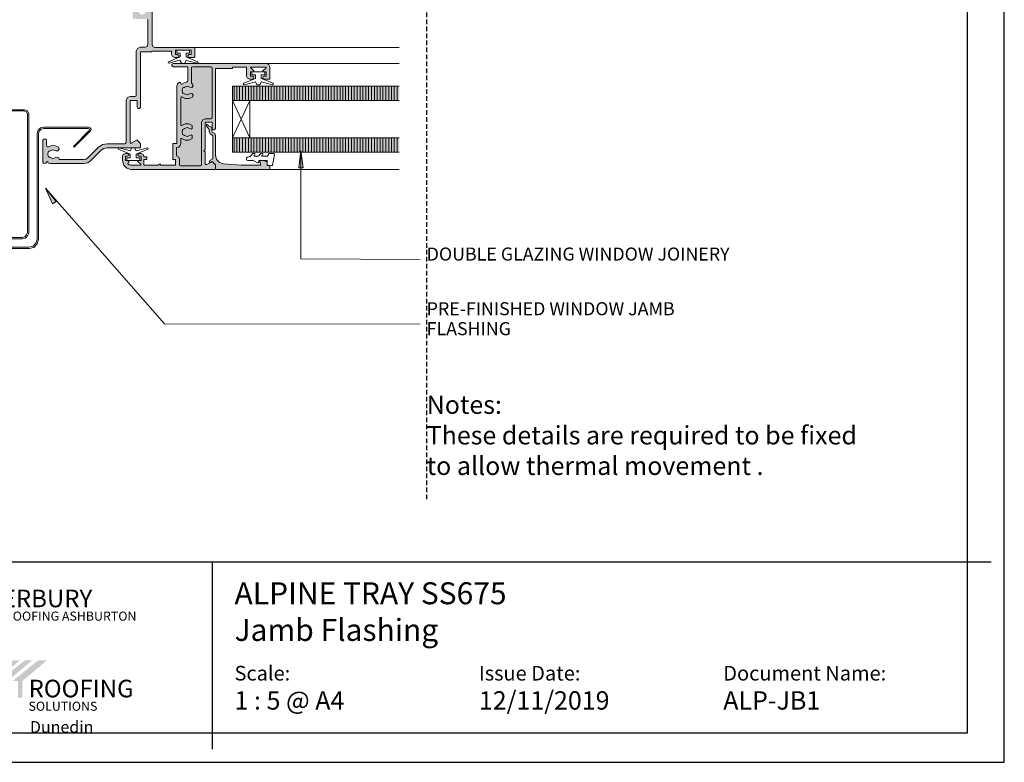
# Model space of a CAD drawing. Units: millimetres. Extents: x 10485 to 11970, y -2014 to -941.
# Drawn here: x 11298 to 11970, y -2014 to -1508 of the extents above; entities that cross this region are included whole.
import ezdxf

# ---------------------------------------------------------------- set-up
doc = ezdxf.new("R2010")
doc.units = ezdxf.units.MM
doc.linetypes.add('HIDDEN2', pattern=[4.7625, 3.175, -1.5875])
doc.layers.add('Design', color=11, linetype='Continuous', plot=False)
doc.layers.add('Flashing 2', color=170, linetype='Continuous', lineweight=13)
for name, color, linetype in [('Logo', 7, 'Continuous'), ('PDF_Text', 7, 'Continuous'), ('Text', 7, 'Continuous')]:
    doc.layers.add(name, color=color, linetype=linetype)
doc.layers.add('PDF_Geometry', color=7, linetype='Continuous', true_color=0xc0c0c0)
doc.layers.add('PDF_Solid Fills', color=7, linetype='Continuous', true_color=0xffffff)
doc.styles.add('Freeman_Anno', font='calibri.ttf')
doc.styles.add('Futura', font='txt')
doc.styles.add('PDF Arial', font='arial.ttf')

# ---------------------------------------------------------------- blocks, each defined once
blk = doc.blocks.new('ISO_A4_landscape')
blk.add_lwpolyline([(297, 0), (297, 210), (0, 210), (0, 0)], close=True)
at = {"layer": 'Design'}
blk.add_lwpolyline([(292, 4), (292, 206), (5, 206), (5, 4)], close=True, dxfattribs=at)
blk = doc.blocks.new('Freeman_Logo')
at = {"lineweight": -3, "true_color": 0xffe3ad}
blk.add_hatch(color=41, dxfattribs=at).paths.add_polyline_path([(782.88, 53.07), (771.26, 43.29), (771.26, 35.13), (769.11, 35.13), (769.11, 43.23), (766.37, 43.23), (778.59, 53.07)])
at = {"lineweight": -3, "true_color": 0xffd276}
blk.add_hatch(color=41, dxfattribs=at).paths.add_polyline_path([(777.4, 41.38), (777.4, 31.97), (774.95, 31.97), (774.95, 41.38), (771.73, 41.38), (786.34, 53.07), (791.28, 53.07)])
at = {"lineweight": -3, "true_color": 0xfec232}
blk.add_hatch(color=40, dxfattribs=at).paths.add_polyline_path([(801.36, 53.07), (784.67, 39), (784.67, 27.68), (781.69, 27.68), (781.69, 38.94), (777.87, 38.94), (795.46, 53.07)])
at = {"attachment_point": 1, "style": 'Futura'}
for s, width, insert, char_height in [('{\\fFutura XBlk BT|b0|i0|c0|p34;\\C251;\\c5131340;CANTERBURY}', 117.4151, (728.56, 101.29), 12), ('{\\fFutura XBlk BT|b0|i0|c0|p34;\\C251;\\c5131340;LONG RUN ROOFING ASHBURTON}', 157.0313, (728.53, 86.35), 6.2), ('{\\fFutura XBlk BT|b0|i0|c0|p34;\\C251;\\c5131340;ROOFING}', 191.2221, (788.86, 39.87), 12), ('{\\fFutura XBlk BT|b0|i0|c0|p34;\\C251;\\c5131340;SOLUTIONS}', 52.8848, (788.84, 24.92), 6.2), ('{\\fFutura Bk BT|b0|i0|c0|p34;\\C251;\\c5131340;Dunedin}', 39.2758, (789.82, 11.7), 8)]:
    blk.add_mtext_dynamic_manual_height_columns(s, width=width, gutter_width=12.5, heights=[0], dxfattribs=dict(at, insert=insert, char_height=char_height))

msp = doc.modelspace()

# ---------------------------------------------------------------- hatches: boundary and pattern name
at = {"layer": 'PDF_Solid Fills', "true_color": 0xbababa, "transparency": 33554559}
for points in [[(11314.36, -1605.13), (11314.53, -1605.13), (11314.86, -1605.46), (11315.85, -1605.79), (11315.85, -1605.62), (11316.18, -1605.46), (11316.84, -1604.8), (11317.01, -1604.3), (11317.67, -1604.3), (11317.67, -1604.63), (11317.84, -1604.63), (11317.84, -1604.96), (11318, -1604.96), (11318, -1605.29), (11318.33, -1605.29), (11318.5, -1605.46), (11319.16, -1605.62), (11342.48, -1605.79), (11342.48, -1605.62), (11343.97, -1605.46), (11344.46, -1605.29), (11345.78, -1604.63), (11345.95, -1604.47), (11346.28, -1604.3), (11354.05, -1596.53), (11354.38, -1596.36), (11354.55, -1596.2), (11354.88, -1596.03), (11355.21, -1595.7), (11356.53, -1595.04), (11380.35, -1594.88), (11380.68, -1594.71), (11380.84, -1591.9), (11378.86, -1589.91), (11378.03, -1589.91), (11377.37, -1590.24), (11377.21, -1590.41), (11376.54, -1590.74), (11376.38, -1590.91), (11375.72, -1591.24), (11375.55, -1591.4), (11374.89, -1591.73), (11373.9, -1591.9), (11373.9, -1562.79), (11378.53, -1562.79), (11378.53, -1567.42), (11378.69, -1567.42), (11378.69, -1567.92), (11379.02, -1567.92), (11379.19, -1568.08), (11380.02, -1568.25), (11380.02, -1568.08), (11380.35, -1567.92), (11380.68, -1567.59), (11380.84, -1529.55), (11388.29, -1529.39), (11388.62, -1529.22), (11402.18, -1529.22), (11402.18, -1532.03), (11402.34, -1532.03), (11402.34, -1532.53), (11402.51, -1532.53), (11403, -1533.03), (11403.33, -1533.19), (11403.5, -1533.36), (11406.48, -1533.52), (11406.48, -1533.36), (11406.81, -1533.03), (11406.97, -1532.7), (11407.14, -1532.03), (11406.64, -1531.54), (11404.66, -1531.54), (11404.66, -1528.56), (11415.41, -1528.56), (11415.41, -1531.54), (11413.42, -1531.54), (11412.93, -1532.03), (11412.93, -1532.53), (11413.09, -1532.53), (11413.09, -1533.03), (11413.26, -1533.03), (11413.42, -1533.19), (11413.92, -1533.36), (11417.56, -1533.52), (11417.56, -1533.36), (11417.72, -1533.19), (11417.89, -1526.91), (11417.56, -1526.58), (11390.1, -1526.41), (11389.61, -1526.25), (11389.11, -1525.75), (11388.95, -1525.75), (11388.95, -1525.25), (11388.78, -1525.25), (11388.78, -1499.46), (11388.95, -1497.97), (11389.44, -1496.48), (11390.27, -1495.65), (11390.44, -1495.32), (11390.77, -1495.16), (11391.59, -1494.33), (11393.08, -1493.83), (11394.57, -1493.67), (11398.7, -1493.5), (11399.2, -1493.34), (11399.53, -1493.17), (11400.03, -1492.68), (11400.36, -1491.68), (11400.69, -1487.05), (11400.85, -1484.08), (11400.69, -1483.91), (11400.03, -1483.58), (11399.03, -1483.58), (11398.7, -1483.75), (11398.37, -1484.08), (11398.21, -1484.41), (11398.21, -1491.35), (11393.74, -1491.35), (11392.75, -1491.52), (11391.76, -1491.85), (11391.1, -1492.01), (11390.93, -1492.18), (11390.6, -1492.34), (11390.44, -1492.51), (11390.1, -1492.68), (11389.94, -1492.84), (11389.61, -1493.01), (11388.62, -1494), (11388.29, -1494.16), (11388.12, -1494.49), (11387.95, -1494.66), (11387.79, -1494.99), (11387.46, -1495.32), (11387.29, -1495.65), (11386.8, -1496.15), (11384.98, -1496.31), (11384.65, -1496.48), (11384.32, -1496.81), (11384.15, -1497.31), (11383.99, -1497.64), (11383.99, -1498.13), (11384.15, -1498.13), (11384.15, -1498.63), (11384.32, -1498.63), (11384.48, -1498.79), (11384.48, -1499.12), (11384.65, -1499.12), (11384.81, -1499.29), (11384.81, -1499.62), (11384.98, -1499.62), (11384.81, -1501.61), (11384.32, -1502.6), (11384.15, -1502.76), (11383.99, -1503.26), (11383.82, -1503.59), (11382.83, -1504.09), (11381.17, -1504.25), (11381.17, -1504.09), (11380.84, -1503.92), (11380.35, -1503.92), (11380.35, -1503.59), (11380.18, -1503.42), (11380.02, -1503.42), (11380.02, -1502.93), (11379.85, -1502.93), (11379.85, -1502.6), (11379.69, -1502.6), (11379.69, -1502.27), (11379.52, -1502.1), (11379.36, -1502.1), (11379.36, -1501.77), (11379.19, -1501.77), (11379.19, -1501.44), (11379.02, -1501.44), (11379.02, -1499.95), (11379.36, -1499.29), (11379.52, -1499.12), (11379.85, -1498.46), (11380.02, -1497.14), (11379.52, -1496.64), (11379.19, -1496.48), (11378.86, -1496.15), (11378.53, -1496.15), (11378.53, -1495.65), (11378.36, -1495.49), (11378.2, -1495.49), (11378.2, -1493.17), (11378.03, -1493.17), (11378.03, -1492.84), (11377.87, -1492.84), (11377.87, -1492.51), (11377.21, -1491.85), (11376.21, -1491.35), (11360.01, -1491.35), (11360.01, -1472.5), (11359.51, -1472), (11359.01, -1471.84), (11358.35, -1471.84), (11357.86, -1472), (11357.53, -1472.33), (11357.36, -1472.67), (11357.36, -1476.8), (11357.53, -1476.8), (11358.19, -1477.46), (11358.19, -1492.51), (11358.35, -1492.51), (11358.35, -1493.01), (11358.52, -1493.01), (11358.68, -1493.17), (11359.01, -1493.34), (11359.18, -1493.5), (11359.51, -1493.67), (11360.01, -1493.83), (11375.55, -1494), (11375.55, -1506.9), (11375.72, -1506.9), (11375.88, -1507.06), (11385.47, -1507.23), (11385.97, -1507.72), (11385.8, -1525.09), (11385.64, -1525.25), (11385.47, -1525.75), (11385.31, -1525.91), (11384.98, -1526.08), (11384.48, -1526.25), (11380.02, -1526.41), (11379.36, -1526.74), (11379.19, -1526.91), (11378.86, -1527.07), (11378.69, -1527.4), (11378.36, -1527.73), (11378.03, -1529.06), (11377.87, -1559.49), (11377.7, -1559.65), (11377.04, -1559.98), (11372.74, -1560.15), (11372.41, -1560.31), (11372.24, -1560.48), (11371.91, -1560.64), (11371.75, -1560.97), (11371.42, -1561.3), (11371.09, -1562.63), (11370.92, -1591.73), (11370.76, -1591.9), (11370.43, -1592.06), (11357.03, -1592.23), (11355.87, -1592.39), (11355.21, -1592.73), (11354.72, -1592.89), (11354.38, -1593.06), (11353.89, -1593.22), (11353.23, -1593.88), (11352.9, -1594.05), (11352.4, -1594.54), (11352.07, -1594.71), (11344.46, -1602.32), (11343.8, -1602.65), (11343.3, -1602.81), (11325.44, -1602.98), (11325.44, -1601.99), (11325.28, -1601.82), (11324.95, -1601.82), (11324.95, -1601.49), (11324.78, -1601.32), (11323.29, -1601.32), (11323.13, -1601.49), (11321.81, -1602.15), (11320.48, -1602.32), (11320.48, -1602.15), (11319.82, -1601.82), (11319.66, -1601.66), (11318.33, -1600.99), (11318.17, -1600.83), (11318, -1600.83), (11318, -1600.17), (11317.84, -1600.17), (11317.84, -1599.34), (11317.67, -1599.17), (11317.84, -1598.35), (11318, -1598.02), (11318.17, -1597.52), (11318.5, -1597.19), (11318.99, -1597.02), (11320.32, -1596.36), (11322.14, -1596.36), (11324.12, -1597.36), (11324.12, -1597.19), (11325.11, -1596.69), (11325.28, -1596.36), (11325.44, -1595.37), (11325.28, -1595.37), (11325.28, -1595.04), (11325.11, -1595.04), (11325.11, -1594.71), (11324.95, -1594.54), (11323.29, -1593.72), (11322.8, -1593.55), (11319.49, -1593.55), (11319.16, -1593.72), (11318.66, -1593.88), (11318.33, -1594.05), (11317.34, -1594.38), (11317.34, -1594.21), (11316.84, -1593.72), (11316.68, -1593.72), (11316.68, -1589.25), (11316.51, -1589.09), (11314.53, -1589.09), (11314.36, -1589.42)], [(11368.61, -1603.81), (11368.77, -1603.81), (11368.77, -1605.29), (11368.94, -1605.29), (11368.94, -1605.62), (11369.1, -1605.62), (11369.1, -1605.95), (11369.27, -1605.95), (11369.27, -1606.29), (11369.43, -1606.29), (11369.43, -1606.78), (11369.6, -1606.78), (11369.93, -1607.11), (11369.93, -1607.44), (11370.09, -1607.44), (11370.26, -1607.61), (11370.26, -1607.94), (11370.59, -1607.94), (11370.92, -1608.27), (11371.25, -1608.44), (11371.58, -1608.77), (11372.58, -1609.1), (11372.91, -1609.26), (11373.73, -1609.43), (11374.39, -1609.59), (11431.61, -1609.76), (11431.61, -1609.59), (11431.94, -1609.26), (11432.11, -1606.62), (11430.12, -1604.63), (11429.3, -1604.63), (11427.97, -1605.29), (11427.81, -1605.46), (11426.16, -1606.29), (11425, -1606.45), (11425, -1597.69), (11424.17, -1596.86), (11424.83, -1596.2), (11425, -1577.51), (11429.79, -1577.51), (11429.79, -1582.14), (11429.96, -1582.14), (11430.12, -1582.31), (11430.12, -1582.64), (11430.46, -1582.64), (11430.62, -1582.8), (11431.12, -1582.97), (11431.12, -1582.8), (11431.78, -1582.47), (11431.94, -1582.14), (11432.11, -1540.96), (11443.35, -1540.8), (11443.69, -1540.8), (11443.69, -1539.97), (11453.44, -1539.97), (11453.44, -1546.75), (11453.61, -1546.75), (11453.61, -1547.25), (11453.77, -1547.25), (11454.27, -1547.74), (11454.77, -1547.91), (11457.58, -1548.07), (11457.58, -1547.91), (11458.07, -1547.74), (11458.24, -1546.42), (11458.07, -1546.26), (11455.92, -1546.26), (11455.92, -1543.28), (11458.07, -1543.11), (11458.24, -1542.45), (11456.25, -1540.47), (11455.92, -1540.47), (11455.92, -1539.97), (11466.67, -1539.97), (11466.51, -1540.47), (11464.52, -1542.45), (11464.19, -1542.62), (11464.52, -1542.95), (11464.52, -1543.28), (11466.67, -1543.28), (11466.67, -1546.26), (11464.52, -1546.26), (11464.36, -1546.59), (11464.19, -1546.75), (11464.19, -1547.41), (11464.36, -1547.41), (11464.52, -1547.58), (11464.52, -1547.91), (11464.85, -1547.91), (11468.82, -1548.07), (11468.82, -1547.91), (11468.99, -1547.74), (11469.15, -1538.98), (11468.99, -1538.98), (11468.99, -1538.65), (11468.82, -1538.65), (11468.82, -1538.32), (11468.49, -1537.99), (11467.83, -1537.66), (11467.66, -1537.49), (11402.84, -1537.49), (11402.51, -1537.66), (11402.34, -1537.99), (11402.18, -1538.15), (11402.18, -1538.81), (11402.34, -1538.81), (11402.34, -1539.14), (11402.51, -1539.14), (11402.51, -1539.48), (11402.84, -1539.48), (11403.33, -1539.64), (11413.26, -1539.81), (11413.09, -1549.4), (11412.93, -1549.73), (11412.6, -1550.06), (11411.93, -1550.22), (11411.11, -1550.39), (11410.61, -1550.56), (11409.95, -1550.72), (11409.62, -1551.05), (11409.29, -1551.22), (11409.12, -1551.38), (11408.79, -1551.55), (11408.63, -1551.71), (11408.63, -1551.38), (11408.46, -1551.38), (11408.46, -1550.56), (11408.3, -1550.39), (11407.14, -1550.39), (11406.81, -1550.56), (11406.31, -1551.05), (11406.15, -1551.38), (11405.98, -1551.55), (11405.65, -1552.87), (11405.65, -1592.06), (11402.84, -1592.06), (11402.84, -1602.81), (11403.17, -1602.81), (11404.66, -1602.98), (11404.66, -1606.95), (11394.74, -1606.95), (11394.74, -1606.62), (11394.57, -1606.62), (11394.57, -1606.29), (11394.24, -1606.12), (11393.58, -1606.12), (11393.25, -1606.45), (11393.25, -1606.95), (11383.16, -1606.95), (11383.16, -1602.98), (11384.98, -1602.81), (11385.14, -1601.32), (11384.98, -1601.16), (11383.16, -1601.16), (11383.16, -1600), (11382.99, -1600), (11382.99, -1599.67), (11382.33, -1599.01), (11379.19, -1599.01), (11379.02, -1599.34), (11378.86, -1599.51), (11378.86, -1600.17), (11379.02, -1600.17), (11379.19, -1600.33), (11379.19, -1600.66), (11379.52, -1600.66), (11381.34, -1600.83), (11381.34, -1603.81), (11379.02, -1603.81), (11378.86, -1603.97), (11379.02, -1604.14), (11379.02, -1604.47), (11379.36, -1604.47), (11381.17, -1606.29), (11381.01, -1606.78), (11373.73, -1606.95), (11373.73, -1606.78), (11373.07, -1606.45), (11372.91, -1606.29), (11372.58, -1606.12), (11372.08, -1605.62), (11372.74, -1605.29), (11372.91, -1604.14), (11372.58, -1603.81), (11370.59, -1603.81), (11370.59, -1600.83), (11372.24, -1600.66), (11372.74, -1600.5), (11372.91, -1599.17), (11372.74, -1599.01), (11369.76, -1599.01), (11369.1, -1599.34), (11368.94, -1599.67), (11368.77, -1599.84), (11368.61, -1600.17)], [(11426.49, -1579.16), (11426.49, -1578.83), (11425.99, -1578.83), (11425.82, -1579), (11425.82, -1579.66), (11425.99, -1579.66), (11425.99, -1580.32), (11426.16, -1580.32), (11426.16, -1580.82), (11426.32, -1580.82), (11426.49, -1580.98), (11426.49, -1581.31), (11426.65, -1581.31), (11427.64, -1582.31), (11427.64, -1584.46), (11427.81, -1584.46), (11427.81, -1584.79), (11427.97, -1584.79), (11427.97, -1585.12), (11428.14, -1585.12), (11428.31, -1585.28), (11428.31, -1585.61), (11428.47, -1585.61), (11428.8, -1585.94), (11429.46, -1586.28), (11430.12, -1586.44), (11429.96, -1602.65), (11429.63, -1602.81), (11429.46, -1602.98), (11428.8, -1603.31), (11428.64, -1603.47), (11427.97, -1603.81), (11427.81, -1604.14), (11427.64, -1604.3), (11427.97, -1604.63), (11427.97, -1604.96), (11428.31, -1604.96), (11428.64, -1605.13), (11428.64, -1604.96), (11428.8, -1604.8), (11429.46, -1604.47), (11430.12, -1604.47), (11432.11, -1606.45), (11432.11, -1609.43), (11432.27, -1609.43), (11432.44, -1609.59), (11468.82, -1609.76), (11468.82, -1609.59), (11468.99, -1609.43), (11469.15, -1607.28), (11468.99, -1607.11), (11467.17, -1607.11), (11467.17, -1604.47), (11466.84, -1604.14), (11465.18, -1603.81), (11462.54, -1603.81), (11462.21, -1604.14), (11462.37, -1604.3), (11462.37, -1604.8), (11462.54, -1604.8), (11462.54, -1605.46), (11462.7, -1605.46), (11462.7, -1606.12), (11462.87, -1606.12), (11462.87, -1606.78), (11449.64, -1606.62), (11447.32, -1606.45), (11444.84, -1606.29), (11442.53, -1606.12), (11437.57, -1605.79), (11436.08, -1605.62), (11434.76, -1604.96), (11433.93, -1604.14), (11433.6, -1604.14), (11433.6, -1603.81), (11433.43, -1603.64), (11433.27, -1603.64), (11433.27, -1603.31), (11432.94, -1602.98), (11432.77, -1602.98), (11432.77, -1602.48), (11432.61, -1602.48), (11432.61, -1601.99), (11432.44, -1601.99), (11432.44, -1601.66), (11432.27, -1601.66), (11432.27, -1600.17), (11432.11, -1600.17), (11432.11, -1586.11), (11431.94, -1586.11), (11431.94, -1585.78), (11431.78, -1585.78), (11431.78, -1585.28), (11431.28, -1584.79), (11430.79, -1584.62), (11430.46, -1584.46), (11429.96, -1584.29), (11429.79, -1584.13), (11429.63, -1584.13), (11429.63, -1583.8), (11429.46, -1583.8), (11429.46, -1581.31), (11428.8, -1580.65), (11428.47, -1580.49), (11428.31, -1580.32), (11427.97, -1580.16), (11427.81, -1579.99), (11427.48, -1579.83), (11427.31, -1579.66), (11426.98, -1579.5), (11426.65, -1579.5), (11426.65, -1579.16)]]:
    msp.add_hatch(color=9, dxfattribs=at).paths.add_polyline_path(points)
at = {"layer": 'PDF_Solid Fills', "transparency": 33554559}
h = msp.add_hatch(color=256, dxfattribs=at)
h.paths.add_polyline_path([(11443.69, -1562.79), (11557.3, -1562.79), (11557.3, -1553.04), (11443.69, -1553.04)])
h.paths.add_polyline_path([(11557.3, -1588.26), (11443.69, -1588.26), (11443.69, -1598.02), (11557.3, -1598.02)])

# ---------------------------------------------------------------- linework, layer by layer
msp.add_lwpolyline([(10493.75, -1877.33), (11960.96, -1877.33)])
at = {"layer": 'Design', "linetype": 'HIDDEN2'}
msp.add_lwpolyline([(11576.07, -1834.58), (11576.07, -941.25)], dxfattribs=at)
at = {"layer": 'Flashing 2'}
msp.add_line((11335.1, -1594.1), (11335.72, -1594.71), dxfattribs=at)
for points in [[(11154.14, -1657.05), (11300.33, -1657.05), (11302.48, -1656.56), (11303.97, -1654.91), (11304.63, -1652.92), (11304.63, -1571.89), (11303.8, -1569.9), (11301.82, -1569.08), (10856.64, -1569.08)], [(11154.01, -1656.19), (11300.23, -1656.19), (11302.02, -1655.78), (11303.2, -1654.46), (11303.76, -1652.78), (11303.76, -1572.06), (11303.14, -1570.56), (11301.64, -1569.94), (10856.8, -1569.94)], [(11335.1, -1594.1), (11345.77, -1583.27), (11346.13, -1582.64), (11345.86, -1582.16), (11345.13, -1581.85), (11314.98, -1581.85), (11313.17, -1582.27), (11311.85, -1583.59), (11311.28, -1585.57), (11311.28, -1657.34), (11310.36, -1660.47), (11308.06, -1662.96), (11304.89, -1663.71), (11154.01, -1663.71)], [(11335.72, -1594.71), (11346.47, -1583.8), (11347.13, -1582.64), (11346.47, -1581.48), (11345.31, -1580.98), (11314.88, -1580.98), (11312.73, -1581.48), (11311.08, -1583.13), (11310.42, -1585.45), (11310.42, -1657.22), (11309.59, -1660.03), (11307.61, -1662.18), (11304.79, -1662.84), (11154.14, -1662.84)]]:
    msp.add_lwpolyline(points, dxfattribs=at)
at = {"layer": 'Logo'}
msp.add_lwpolyline([(11430, -2004.97), (11430, -1877.33)], dxfattribs=at)
at = {"layer": 'PDF_Geometry', "color": 251, "lineweight": 13, "true_color": 0x535353}
for points in [[(11388.78, -1499.62), (11388.78, -1524.76), (11389.28, -1526.08), (11390.6, -1526.74), (11417.56, -1526.74), (11417.72, -1526.74), (11417.89, -1527.07), (11417.89, -1533.19), (11417.72, -1533.36), (11417.56, -1533.52), (11413.92, -1533.52), (11413.09, -1533.03), (11413.09, -1532.03), (11413.92, -1531.54), (11415.41, -1531.54), (11415.41, -1528.56), (11404.66, -1528.56), (11404.66, -1531.54), (11406.15, -1531.54), (11406.97, -1532.03), (11406.97, -1533.03), (11406.15, -1533.52), (11404, -1533.52), (11402.67, -1532.86), (11402.01, -1531.54), (11402.01, -1529.22), (11388.78, -1529.22), (11388.29, -1529.55), (11380.84, -1529.55), (11380.84, -1567.26), (11380.18, -1568.25), (11379.02, -1568.25), (11378.53, -1567.26), (11378.53, -1562.79), (11373.9, -1562.79), (11373.9, -1591.9), (11374.56, -1591.9), (11374.89, -1591.9), (11375.06, -1591.73), (11378.2, -1589.91), (11378.53, -1589.91), (11378.69, -1589.91), (11380.68, -1591.9), (11380.68, -1592.06), (11380.84, -1592.23), (11380.84, -1594.71), (11380.68, -1594.88), (11380.35, -1595.04), (11358.19, -1595.04), (11355.87, -1595.54), (11354.05, -1596.69), (11346.61, -1604.14), (11344.79, -1605.29), (11342.48, -1605.79), (11319.16, -1605.79), (11318.17, -1605.46), (11317.67, -1604.63), (11317.34, -1604.3), (11317.01, -1604.63), (11316.35, -1605.46), (11315.52, -1605.79), (11315.36, -1605.79), (11314.7, -1605.46), (11314.36, -1604.8), (11314.36, -1589.58), (11314.53, -1589.25), (11314.86, -1589.09), (11316.18, -1589.09), (11316.51, -1589.25), (11316.68, -1589.58), (11316.68, -1593.39), (11317.18, -1594.38), (11318.17, -1594.38), (11320.48, -1593.55), (11322.8, -1593.72), (11324.95, -1594.71), (11325.44, -1596.03), (11324.45, -1597.19), (11323.13, -1597.02), (11321.14, -1596.36), (11319.33, -1597.02), (11318.99, -1597.19), (11318.66, -1597.36), (11318.33, -1597.52), (11318, -1597.85), (11317.67, -1599.34), (11318, -1600.83), (11318.33, -1601.16), (11318.66, -1601.32), (11318.99, -1601.49), (11319.33, -1601.66), (11321.14, -1602.32), (11323.13, -1601.66), (11324.12, -1601.32), (11325.11, -1601.99), (11325.44, -1602.98), (11342.48, -1602.98), (11343.64, -1602.81), (11344.79, -1602.15), (11352.07, -1594.88), (11354.88, -1592.89), (11358.19, -1592.23), (11370.09, -1592.23), (11370.76, -1592.06), (11371.09, -1591.4), (11371.09, -1562.79), (11371.91, -1560.81), (11373.9, -1560.15), (11377.04, -1560.15), (11377.7, -1559.82), (11378.03, -1559.15), (11378.03, -1529.22), (11378.86, -1527.24), (11380.84, -1526.41), (11383.99, -1526.41), (11385.47, -1525.91), (11385.97, -1524.59), (11385.97, -1508.22), (11385.64, -1507.56)], [(11432.11, -1606.78), (11432.11, -1609.26), (11431.94, -1609.59), (11431.61, -1609.76), (11374.39, -1609.76), (11371.58, -1608.93), (11369.43, -1606.78), (11368.61, -1603.81), (11368.61, -1600.83), (11369.1, -1599.51), (11370.59, -1599.01), (11372.08, -1599.01), (11372.91, -1599.51), (11372.91, -1600.33), (11372.08, -1600.83), (11370.59, -1600.83), (11370.59, -1603.81), (11372.08, -1603.81), (11372.91, -1604.3), (11372.91, -1605.29), (11372.08, -1605.79), (11373.07, -1606.62), (11374.39, -1606.95), (11380.84, -1606.95), (11381.17, -1606.62), (11381.17, -1606.29), (11379.02, -1604.47), (11378.86, -1604.14), (11379.19, -1603.81), (11381.34, -1603.81), (11381.34, -1600.83), (11379.85, -1600.83), (11379.02, -1600.33), (11379.02, -1599.51), (11379.85, -1599.01), (11381.34, -1599.01), (11382.66, -1599.51), (11383.16, -1600.83), (11383.16, -1601.16), (11384.81, -1601.16), (11385.14, -1601.16), (11385.14, -1601.49), (11385.14, -1602.65), (11385.14, -1602.98), (11384.81, -1602.98), (11383.16, -1602.98), (11383.16, -1606.95), (11393.25, -1606.95), (11393.58, -1606.29), (11394.4, -1606.29), (11394.74, -1606.95), (11404.66, -1606.95), (11404.66, -1602.98), (11403.17, -1602.98), (11402.84, -1602.98), (11402.84, -1602.65), (11402.84, -1592.56), (11402.84, -1592.23), (11403.17, -1592.06), (11405.65, -1592.06), (11405.65, -1553.04), (11406.15, -1551.38), (11407.47, -1550.39), (11408.13, -1550.56), (11408.46, -1551.22), (11408.63, -1551.71), (11408.96, -1551.55), (11410.61, -1550.72), (11412.26, -1550.22), (11412.93, -1549.89), (11413.26, -1549.23), (11413.26, -1539.81), (11403.33, -1539.81), (11402.34, -1539.14), (11402.34, -1537.99), (11403.33, -1537.49), (11466.67, -1537.49), (11468.49, -1538.15), (11469.15, -1539.97), (11469.15, -1547.74), (11468.99, -1548.07), (11468.82, -1548.24), (11465.18, -1548.24), (11464.36, -1547.74), (11464.36, -1546.75), (11465.18, -1546.26), (11466.67, -1546.26), (11466.67, -1543.28), (11464.52, -1543.28), (11464.19, -1542.95), (11464.36, -1542.62), (11466.51, -1540.63), (11466.67, -1540.14), (11466.18, -1539.97), (11456.25, -1539.97), (11455.92, -1540.14), (11456.09, -1540.63), (11458.24, -1542.62), (11458.24, -1542.95), (11457.91, -1543.28), (11455.92, -1543.28), (11455.92, -1546.26), (11457.41, -1546.26), (11458.24, -1546.75), (11458.24, -1547.74), (11457.41, -1548.24), (11455.26, -1548.24), (11453.94, -1547.58), (11453.28, -1546.26), (11453.28, -1539.97), (11443.69, -1539.97), (11443.69, -1540.47), (11443.52, -1540.8), (11443.35, -1540.96), (11432.11, -1540.96), (11432.11, -1581.81), (11431.45, -1582.8), (11430.29, -1582.8), (11429.79, -1581.81), (11429.79, -1577.51), (11425, -1577.51), (11425, -1596.2), (11424.17, -1597.02), (11425, -1597.85), (11425, -1606.45), (11425.99, -1606.45), (11426.16, -1606.45), (11426.49, -1606.29), (11429.46, -1604.63), (11429.79, -1604.47), (11429.96, -1604.63), (11431.94, -1606.62)]]:
    msp.add_lwpolyline(points, dxfattribs=at)
at = {"layer": 'PDF_Geometry', "color": 252, "lineweight": 13, "true_color": 0x989898}
for points in [[(11411.93, -1533.03), (11420.04, -1536.5), (11420.2, -1537.16), (11419.71, -1537.33), (11412.1, -1535.51), (11410.94, -1537.49), (11408.96, -1537.49), (11407.8, -1535.34), (11400.36, -1537.33), (11399.7, -1536.99), (11400.03, -1536.5), (11407.96, -1533.03), (11407.96, -1530.55), (11405.65, -1530.55), (11405.65, -1528.56), (11414.41, -1528.56), (11414.41, -1530.55), (11411.93, -1530.55)], [(11459.23, -1547.74), (11451.29, -1551.05), (11450.96, -1551.71), (11451.62, -1552.04), (11459.23, -1550.06), (11460.22, -1552.04), (11462.21, -1552.04), (11463.36, -1550.06), (11470.97, -1552.04), (11471.47, -1551.71), (11471.3, -1551.05), (11463.2, -1547.74), (11463.2, -1545.26), (11465.68, -1545.26), (11465.68, -1543.28), (11456.91, -1543.28), (11456.91, -1545.26), (11459.23, -1545.26)], [(11377.87, -1599.34), (11385.8, -1596.03), (11386.14, -1595.37), (11385.64, -1595.04), (11378.03, -1597.02), (11376.87, -1595.04), (11374.89, -1595.04), (11373.73, -1597.02), (11366.29, -1595.04), (11365.63, -1595.37), (11365.96, -1596.03), (11373.9, -1599.34), (11373.9, -1601.82), (11371.58, -1601.82), (11371.58, -1603.81), (11380.35, -1603.81), (11380.35, -1601.82), (11377.87, -1601.82)], [(11458.4, -1600.66), (11458.73, -1600.83), (11460.72, -1600.83), (11461.21, -1600.83), (11461.55, -1600.5), (11462.21, -1599.67), (11462.87, -1599.01), (11463.2, -1599.01), (11463.36, -1599.01), (11464.03, -1599.01), (11464.36, -1599.17), (11464.36, -1599.67), (11464.03, -1600), (11463.7, -1600.33), (11463.7, -1600.66), (11464.03, -1600.83), (11467.17, -1600.83), (11467.33, -1600.83), (11467.5, -1600.66), (11468.16, -1599.51), (11468.49, -1599.01), (11468.99, -1599.01), (11471.8, -1599.01), (11472.29, -1599.17), (11472.29, -1599.51), (11470.97, -1606.78), (11470.81, -1607.11), (11470.48, -1607.11), (11467.17, -1606.78), (11467.17, -1603.81), (11461.55, -1603.81), (11461.55, -1604.8), (11461.21, -1605.29), (11460.72, -1605.29), (11457.74, -1603.81), (11454.1, -1603.81), (11453.44, -1603.47), (11453.11, -1602.81), (11453.11, -1602.48), (11453.28, -1601.82), (11453.77, -1601.49), (11455.59, -1600.99), (11455.92, -1600.83), (11456.09, -1600.5), (11456.58, -1599.84), (11457.25, -1599.17), (11457.58, -1599.01), (11457.91, -1599.01), (11458.57, -1599.01), (11459.06, -1599.17), (11458.9, -1599.67), (11458.57, -1600), (11458.24, -1600.33)]]:
    msp.add_lwpolyline(points, close=True, dxfattribs=at)
at = {"layer": 'PDF_Geometry', "color": 253, "lineweight": 13, "true_color": 0x9e9e9e}
for points in [[(11415.24, -1526.74), (11557.3, -1526.74)], [(11464.36, -1537.49), (11557.3, -1537.49)], [(11465.35, -1609.76), (11557.3, -1609.76)]]:
    msp.add_lwpolyline(points, dxfattribs=at)
at = {"layer": 'PDF_Geometry', "color": 251, "lineweight": 13, "true_color": 0x535353}
for points in [[(11422.52, -1606.45), (11422.52, -1577.51), (11423.34, -1575.86), (11425, -1575.2), (11428.8, -1575.2), (11429.46, -1574.87), (11429.79, -1574.2), (11429.79, -1540.8), (11429.46, -1539.97), (11428.8, -1539.81), (11416.56, -1539.81), (11415.74, -1539.97), (11415.57, -1540.8), (11415.57, -1550.39), (11415.57, -1550.89), (11415.9, -1551.22), (11416.23, -1551.38), (11416.4, -1551.55), (11416.89, -1552.87), (11415.9, -1553.86), (11414.58, -1553.7), (11412.76, -1553.04), (11410.78, -1553.7), (11410.61, -1553.86), (11410.28, -1553.86), (11409.78, -1554.19), (11409.62, -1554.52), (11409.29, -1556.01), (11409.62, -1557.5), (11409.78, -1557.83), (11410.28, -1558), (11410.61, -1558.16), (11410.78, -1558.33), (11412.76, -1558.99), (11414.58, -1558.33), (11415.9, -1558), (11416.89, -1559.15), (11416.4, -1560.48), (11414.08, -1561.47), (11411.44, -1561.47), (11409.12, -1560.31), (11408.63, -1560.31), (11408.46, -1560.64), (11408.46, -1579.66), (11408.63, -1579.99), (11409.12, -1579.83), (11411.44, -1578.67), (11413.92, -1578.67), (11416.23, -1579.83), (11416.23, -1581.98), (11415.41, -1582.31), (11414.58, -1581.98), (11412.76, -1581.31), (11410.78, -1581.98), (11410.61, -1582.14), (11410.28, -1582.31), (11409.78, -1582.47), (11409.62, -1582.8), (11409.29, -1584.29), (11409.62, -1585.78), (11409.78, -1586.11), (11410.28, -1586.28), (11410.61, -1586.44), (11410.78, -1586.61), (11412.76, -1587.27), (11414.58, -1586.61), (11415.41, -1586.28), (11416.23, -1586.61), (11416.23, -1588.76), (11413.92, -1589.91), (11411.44, -1589.91), (11409.12, -1588.76), (11408.63, -1588.59), (11408.46, -1588.92), (11408.46, -1592.06), (11407.96, -1593.55), (11406.97, -1594.54), (11405.48, -1594.88), (11405.48, -1600.5), (11406.97, -1601.49), (11407.47, -1602.98), (11407.47, -1606.45), (11407.8, -1607.11), (11408.46, -1607.28), (11421.69, -1607.28), (11422.35, -1607.11)], [(11468.99, -1609.59), (11468.82, -1609.76), (11432.44, -1609.76), (11432.11, -1609.59), (11432.11, -1609.26), (11432.11, -1606.62), (11429.79, -1604.47), (11428.8, -1604.96), (11427.81, -1604.8), (11428.14, -1603.81), (11430.12, -1602.65), (11430.12, -1586.61), (11428.31, -1585.61), (11427.64, -1583.8), (11427.64, -1582.64), (11427.48, -1582.31), (11427.31, -1581.98), (11426.49, -1581.31), (11425.99, -1580.32), (11425.82, -1579.16), (11426.16, -1578.83), (11426.65, -1579.16), (11426.82, -1579.66), (11427.15, -1579.99), (11428.97, -1580.98), (11429.46, -1581.31), (11429.46, -1581.81), (11429.46, -1583.8), (11429.79, -1584.46), (11430.29, -1584.62), (11431.61, -1585.28), (11432.11, -1586.61), (11432.11, -1600.17), (11432.77, -1602.98), (11434.76, -1605.13), (11437.57, -1605.95), (11449.64, -1606.78), (11462.87, -1606.78), (11462.21, -1604.3), (11462.21, -1603.97), (11462.54, -1603.81), (11464.19, -1603.81), (11466.84, -1604.3), (11467, -1604.47), (11467.17, -1604.63), (11467.17, -1607.11), (11468.82, -1607.11), (11468.99, -1607.28), (11469.15, -1607.61), (11469.15, -1609.26)]]:
    msp.add_lwpolyline(points, close=True, dxfattribs=at)
at = {"layer": 'PDF_Geometry', "color": 7, "lineweight": 20}
for points in [[(11557.3, -1553.04), (11443.69, -1553.04), (11443.69, -1562.79), (11557.3, -1562.79)], [(11443.69, -1562.79), (11443.69, -1588.26)], [(11455.43, -1588.26), (11455.43, -1562.79)], [(11557.3, -1588.26), (11443.69, -1588.26), (11443.69, -1598.02), (11557.3, -1598.02)]]:
    msp.add_lwpolyline(points, dxfattribs=at)
at = {"layer": 'PDF_Geometry', "lineweight": 13}
for points in [[(11444.68, -1562.79), (11444.68, -1553.04)], [(11446.66, -1562.79), (11446.66, -1553.04)], [(11448.48, -1562.79), (11448.48, -1553.04)], [(11450.47, -1562.79), (11450.47, -1553.04)], [(11452.45, -1562.79), (11452.45, -1553.04)], [(11454.43, -1562.79), (11454.43, -1553.04)], [(11456.42, -1562.79), (11456.42, -1553.04)], [(11458.24, -1562.79), (11458.24, -1553.04)], [(11460.22, -1562.79), (11460.22, -1553.04)], [(11462.21, -1562.79), (11462.21, -1553.04)], [(11464.19, -1562.79), (11464.19, -1553.04)], [(11466.18, -1562.79), (11466.18, -1553.04)], [(11468.16, -1562.79), (11468.16, -1553.04)], [(11469.98, -1562.79), (11469.98, -1553.04)], [(11471.96, -1562.79), (11471.96, -1553.04)], [(11473.95, -1562.79), (11473.95, -1553.04)], [(11475.93, -1562.79), (11475.93, -1553.04)], [(11477.92, -1562.79), (11477.92, -1553.04)], [(11479.74, -1562.79), (11479.74, -1553.04)], [(11481.72, -1562.79), (11481.72, -1553.04)], [(11483.71, -1562.79), (11483.71, -1553.04)], [(11485.69, -1562.79), (11485.69, -1553.04)], [(11487.67, -1562.79), (11487.67, -1553.04)], [(11489.49, -1562.79), (11489.49, -1553.04)], [(11491.48, -1562.79), (11491.48, -1553.04)], [(11493.46, -1562.79), (11493.46, -1553.04)], [(11495.45, -1562.79), (11495.45, -1553.04)], [(11497.43, -1562.79), (11497.43, -1553.04)], [(11499.42, -1562.79), (11499.42, -1553.04)], [(11501.23, -1562.79), (11501.23, -1553.04)], [(11503.22, -1562.79), (11503.22, -1553.04)], [(11505.2, -1562.79), (11505.2, -1553.04)], [(11507.19, -1562.79), (11507.19, -1553.04)], [(11509.17, -1562.79), (11509.17, -1553.04)], [(11510.99, -1562.79), (11510.99, -1553.04)], [(11512.98, -1562.79), (11512.98, -1553.04)], [(11514.96, -1562.79), (11514.96, -1553.04)], [(11516.94, -1562.79), (11516.94, -1553.04)], [(11518.93, -1562.79), (11518.93, -1553.04)], [(11520.75, -1562.79), (11520.75, -1553.04)], [(11522.73, -1562.79), (11522.73, -1553.04)], [(11524.72, -1562.79), (11524.72, -1553.04)], [(11526.7, -1562.79), (11526.7, -1553.04)], [(11528.69, -1562.79), (11528.69, -1553.04)], [(11530.67, -1562.79), (11530.67, -1553.04)], [(11532.49, -1562.79), (11532.49, -1553.04)], [(11534.47, -1562.79), (11534.47, -1553.04)], [(11536.46, -1562.79), (11536.46, -1553.04)], [(11538.44, -1562.79), (11538.44, -1553.04)], [(11540.43, -1562.79), (11540.43, -1553.04)], [(11542.25, -1562.79), (11542.25, -1553.04)], [(11544.23, -1562.79), (11544.23, -1553.04)], [(11546.22, -1562.79), (11546.22, -1553.04)], [(11548.2, -1562.79), (11548.2, -1553.04)], [(11550.18, -1562.79), (11550.18, -1553.04)], [(11552, -1562.79), (11552, -1553.04)], [(11553.99, -1562.79), (11553.99, -1553.04)], [(11555.97, -1562.79), (11555.97, -1553.04)], [(11444.68, -1598.02), (11444.68, -1588.26)], [(11446.66, -1598.02), (11446.66, -1588.26)], [(11448.48, -1598.02), (11448.48, -1588.26)], [(11450.47, -1598.02), (11450.47, -1588.26)], [(11452.45, -1598.02), (11452.45, -1588.26)], [(11454.43, -1598.02), (11454.43, -1588.26)], [(11456.42, -1598.02), (11456.42, -1588.26)], [(11458.24, -1598.02), (11458.24, -1588.26)], [(11460.22, -1598.02), (11460.22, -1588.26)], [(11462.21, -1598.02), (11462.21, -1588.26)], [(11464.19, -1598.02), (11464.19, -1588.26)], [(11466.18, -1598.02), (11466.18, -1588.26)], [(11468.16, -1598.02), (11468.16, -1588.26)], [(11469.98, -1598.02), (11469.98, -1588.26)], [(11471.96, -1598.02), (11471.96, -1588.26)], [(11473.95, -1598.02), (11473.95, -1588.26)], [(11475.93, -1598.02), (11475.93, -1588.26)], [(11477.92, -1598.02), (11477.92, -1588.26)], [(11479.74, -1598.02), (11479.74, -1588.26)], [(11481.72, -1598.02), (11481.72, -1588.26)], [(11483.71, -1598.02), (11483.71, -1588.26)], [(11485.69, -1598.02), (11485.69, -1588.26)], [(11487.67, -1598.02), (11487.67, -1588.26)], [(11489.49, -1598.02), (11489.49, -1588.26)], [(11491.48, -1598.02), (11491.48, -1588.26)], [(11493.46, -1598.02), (11493.46, -1588.26)], [(11495.45, -1598.02), (11495.45, -1588.26)], [(11497.43, -1598.02), (11497.43, -1588.26)], [(11499.42, -1598.02), (11499.42, -1588.26)], [(11501.23, -1598.02), (11501.23, -1588.26)], [(11503.22, -1598.02), (11503.22, -1588.26)], [(11505.2, -1598.02), (11505.2, -1588.26)], [(11507.19, -1598.02), (11507.19, -1588.26)], [(11509.17, -1598.02), (11509.17, -1588.26)], [(11510.99, -1598.02), (11510.99, -1588.26)], [(11512.98, -1598.02), (11512.98, -1588.26)], [(11514.96, -1598.02), (11514.96, -1588.26)], [(11516.94, -1598.02), (11516.94, -1588.26)], [(11518.93, -1598.02), (11518.93, -1588.26)], [(11520.75, -1598.02), (11520.75, -1588.26)], [(11522.73, -1598.02), (11522.73, -1588.26)], [(11524.72, -1598.02), (11524.72, -1588.26)], [(11526.7, -1598.02), (11526.7, -1588.26)], [(11528.69, -1598.02), (11528.69, -1588.26)], [(11530.67, -1598.02), (11530.67, -1588.26)], [(11532.49, -1598.02), (11532.49, -1588.26)], [(11534.47, -1598.02), (11534.47, -1588.26)], [(11536.46, -1598.02), (11536.46, -1588.26)], [(11538.44, -1598.02), (11538.44, -1588.26)], [(11540.43, -1598.02), (11540.43, -1588.26)], [(11542.25, -1598.02), (11542.25, -1588.26)], [(11544.23, -1598.02), (11544.23, -1588.26)], [(11546.22, -1598.02), (11546.22, -1588.26)], [(11548.2, -1598.02), (11548.2, -1588.26)], [(11550.18, -1598.02), (11550.18, -1588.26)], [(11552, -1598.02), (11552, -1588.26)], [(11553.99, -1598.02), (11553.99, -1588.26)], [(11555.97, -1598.02), (11555.97, -1588.26)]]:
    msp.add_lwpolyline(points, dxfattribs=at)
at = {"layer": 'PDF_Geometry', "color": 7, "lineweight": 13}
msp.add_lwpolyline([(11455.43, -1588.26), (11443.69, -1588.26), (11455.43, -1562.79), (11443.69, -1562.79)], close=True, dxfattribs=at)
at = {"layer": 'PDF_Geometry', "color": 7, "lineweight": 9}
for points in [[(11490.32, -1597.02), (11488.83, -1608.77), (11491.81, -1608.77)], [(11316.13, -1622.49), (11320.76, -1633.24), (11323.41, -1631.75)]]:
    msp.add_lwpolyline(points, close=True, dxfattribs=at)
for points in [[(11490.32, -1597.02), (11490.32, -1670.85), (11571.71, -1671.17)], [(11316.13, -1622.49), (11397.16, -1715.04), (11571.71, -1715.22)]]:
    msp.add_lwpolyline(points, dxfattribs=at)
at = {"layer": 'PDF_Solid Fills', "color": 7, "lineweight": 9, "transparency": 33554559}
for points in [[(11490.32, -1597.02), (11488.83, -1608.77), (11491.81, -1608.77)], [(11316.13, -1622.49), (11320.76, -1633.24), (11323.41, -1631.75)]]:
    msp.add_solid(points, dxfattribs=at)

# ---------------------------------------------------------------- block references
at = {"color": 0, "linetype": 'ByBlock', "xscale": 5, "yscale": 5, "zscale": 5}
msp.add_blockref('ISO_A4_landscape', (10485, -2014), dxfattribs=at)
msp.add_blockref('Freeman_Logo', (10515.67, -1997.59))

# ---------------------------------------------------------------- texts
at = {"layer": 'PDF_Text', "attachment_point": 7, "style": 'PDF Arial'}
for s, insert, char_height in [('DOUBLE GLAZING WINDOW JOINERY', (11576.07, -1674.7), 8.9005), ('PRE-FINISHED WINDOW JAMB', (11576.07, -1711.98), 8.9005), ('FLASHING', (11576.07, -1725.57), 8.9)]:
    msp.add_mtext(s, dxfattribs=dict(at, insert=insert, char_height=char_height))
at = {"layer": 'Text', "color": 0, "linetype": 'ByBlock', "attachment_point": 1, "style": 'Freeman_Anno'}
for s, insert, char_height in [('Notes:\\PThese details are required to be fixed \\Pto allow thermal movement .', (11576.07, -1763.94), 12.5), ('ALPINE TRAY SS675\\PJamb Flashing ', (11445, -1891.25), 15), ('Scale:', (11445, -1948.25), 10), ('Issue Date:', (11611.67, -1948.25), 10), ('Document Name:', (11778.33, -1948.25), 10), ('1 : 5 @ A4', (11445, -1965.56), 12.5), ('12/11/2019', (11611.67, -1965.56), 12.5), ('ALP-JB1', (11778.33, -1965.56), 12.5)]:
    msp.add_mtext(s, dxfattribs=dict(at, insert=insert, char_height=char_height))

doc.saveas('drawing.dxf')
